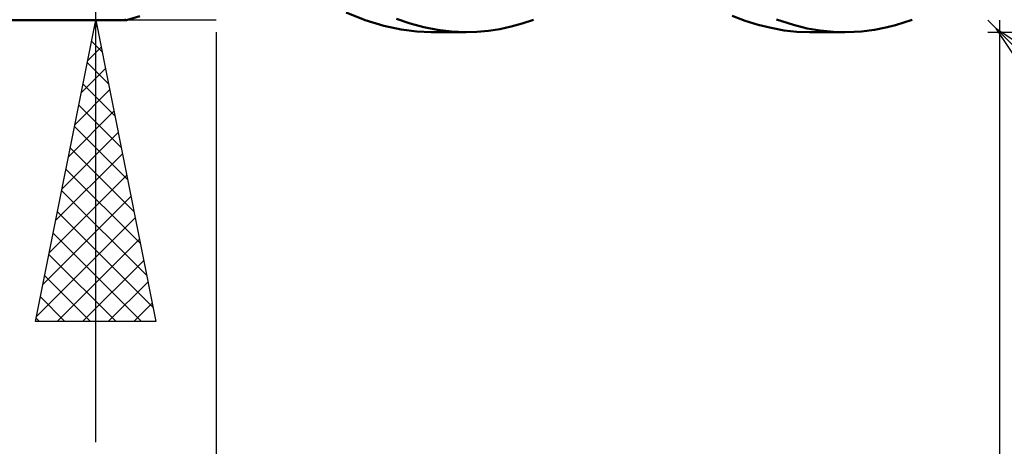
# Model space of a CAD drawing. Units: millimetres. Extents: x -75 to 69, y -61 to 61.
# Drawn here: x 5 to 21, y -10 to -3 of the extents above; entities that cross this region are included whole.
import ezdxf

# ---------------------------------------------------------------- set-up
doc = ezdxf.new("R2010")
doc.units = ezdxf.units.MM
doc.header["$LTSCALE"] = 7.15
doc.layers.add('1', color=4, linetype='CONTINUOUS')
doc.layers.add('2', color=7, linetype='CONTINUOUS')

msp = doc.modelspace()

# ---------------------------------------------------------------- linework, layer by layer
at = {"layer": '1', "color": 4, "linetype": 'CONTINUOUS', "lineweight": 50}
for p, q in [((6.509, -2.799), (6.73, -2.734)), ((10.471, -2.801), (10.158, -2.675)), ((16.776, -2.809), (16.56, -2.727)), ((2, -2.8), (6.502, -2.8)), ((6.489, -2.796), (6.477, -2.784)), ((6.502, -2.8), (6.489, -2.796)), ((6.503, -2.8), (6.502, -2.8)), ((6.503, -2.8), (6.504, -2.8)), ((6.504, -2.8), (6.505, -2.8)), ((6.505, -2.8), (6.507, -2.8)), ((6.507, -2.8), (6.508, -2.799)), ((6.508, -2.799), (6.509, -2.799)), ((10.781, -2.896), (10.471, -2.801)), ((11.066, -2.957), (10.781, -2.896)), ((11.22, -2.858), (10.993, -2.78)), ((11.445, -2.919), (11.22, -2.858)), ((11.672, -2.963), (11.445, -2.919)), ((12.706, -2.948), (12.891, -2.908)), ((12.891, -2.908), (13.077, -2.856)), ((13.077, -2.856), (13.264, -2.793)), ((16.993, -2.877), (16.776, -2.809)), ((17.209, -2.93), (16.993, -2.877)), ((17.423, -2.969), (17.209, -2.93)), ((17.578, -2.88), (17.294, -2.787)), ((17.806, -2.936), (17.578, -2.88)), ((18.023, -2.973), (17.806, -2.936)), ((18.922, -2.96), (19.111, -2.923)), ((19.111, -2.923), (19.27, -2.882)), ((19.27, -2.882), (19.409, -2.84)), ((19.409, -2.84), (19.547, -2.793)), ((11.328, -2.99), (11.066, -2.957)), ((11.572, -3), (11.328, -2.99)), ((12.146, -3), (11.567, -3)), ((11.903, -2.99), (11.672, -2.963)), ((12.135, -3), (11.903, -2.99)), ((12.135, -3), (12.326, -2.995)), ((12.326, -2.995), (12.517, -2.977)), ((12.517, -2.977), (12.706, -2.948)), ((17.633, -2.992), (17.423, -2.969)), ((17.843, -3), (17.633, -2.992)), ((18.429, -3), (17.851, -3)), ((18.242, -2.994), (18.023, -2.973)), ((18.461, -3), (18.242, -2.994)), ((18.461, -3), (18.705, -2.988)), ((18.705, -2.988), (18.922, -2.96))]:
    msp.add_line(p, q, dxfattribs=at)
at = {"layer": '2', "color": 7, "linetype": 'CONTINUOUS', "lineweight": 25}
for p, q in [((6, -9.8), (6, 22.225)), ((8, -2.8), (5, -2.8)), ((5, -7.8), (6, -2.8)), ((5.971, -2.944), (6.019, -2.896)), ((6, -2.8), (7, -7.8)), ((20.941, -2.941), (20.8, -2.8)), ((21, -16), (21, -2.8)), ((21, -26), (21, -2.8)), ((8, -3), (8, -16)), ((20.8, -3), (34, -3)), ((20.941, -2.941), (38, -20)), ((20.941, -2.941), (25.184, -5.77)), ((23.77, -7.184), (20.941, -2.941)), ((20.991, -3.016), (21.016, -2.991)), ((5.865, -3.475), (6.09, -3.25)), ((5.93, -3.149), (6.105, -3.324)), ((5.859, -3.503), (6.211, -3.854)), ((5.759, -4.005), (6.161, -3.603)), ((5.789, -3.856), (6.317, -4.385)), ((5.653, -4.535), (6.231, -3.957)), ((5.718, -4.21), (6.423, -4.915)), ((5.547, -5.066), (6.302, -4.31)), ((5.647, -4.564), (6.529, -5.445)), ((5.441, -5.596), (6.373, -4.664)), ((5.335, -6.126), (6.444, -5.018)), ((5.577, -4.917), (6.635, -5.976)), ((5.229, -6.657), (6.514, -5.371)), ((5.506, -5.271), (6.741, -6.506)), ((5.435, -5.624), (6.847, -7.036)), ((5.123, -7.187), (6.585, -5.725)), ((5.364, -5.978), (6.953, -7.567)), ((5.017, -7.717), (6.656, -6.078)), ((5.294, -6.331), (6.762, -7.8)), ((5.358, -7.8), (6.726, -6.432)), ((5.223, -6.685), (6.338, -7.8)), ((5.782, -7.8), (6.797, -6.785)), ((5.152, -7.038), (5.914, -7.8)), ((6.207, -7.8), (6.868, -7.139)), ((5.082, -7.392), (5.49, -7.8)), ((6.631, -7.8), (6.939, -7.492)), ((7, -7.8), (5, -7.8)), ((5.011, -7.746), (5.065, -7.8))]:
    msp.add_line(p, q, dxfattribs=at)

doc.saveas('drawing.dxf')
